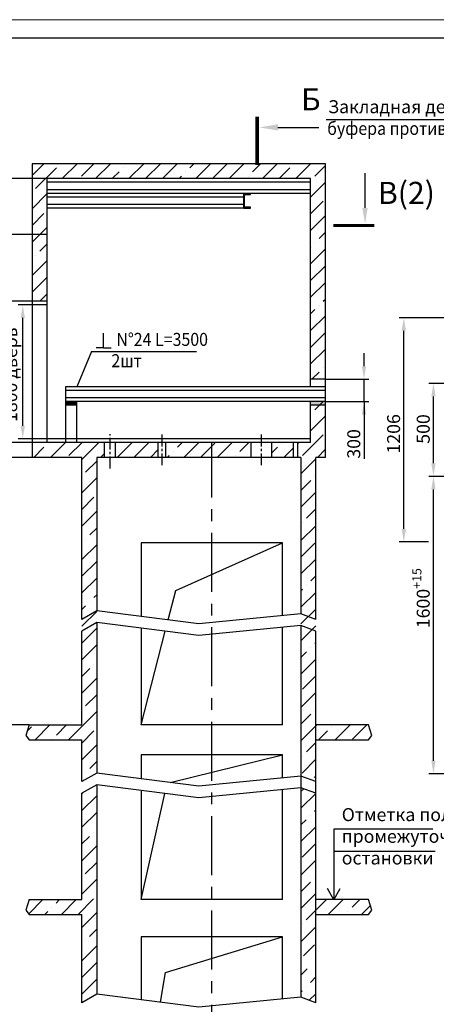
# Model space of a CAD drawing. Units: millimetres. Extents: x -766 to 1615, y 0 to 420.
# Drawn here: x -612 to -500, y 155 to 420 of the extents above; entities that cross this region are included whole.
import ezdxf
from ezdxf.enums import TextEntityAlignment as Align

# ---------------------------------------------------------------- set-up
doc = ezdxf.new("R2010")
doc.units = ezdxf.units.MM
doc.linetypes.add('CENTER', pattern=[50.8, 31.75, -6.35, 6.35, -6.35])
doc.layers.add('ЕСКД_Оформление', color=1, linetype='Continuous', lineweight=13)
doc.styles.add('GOST', font='GOST_A (SAPR LM)_1.ttf')
doc.styles.add('ГОСТ 2.304', font='txt')
doc.dimstyles.new('ЕСКД$0', dxfattribs={"dimscale": 0, "dimtxt": 3.5, "dimasz": 3.5, "dimexe": 1.25, "dimexo": 0, "dimgap": 1, "dimtad": 1, "dimdec": 3, "dimtxsty": 'ГОСТ 2.304', "dimcen": 0, "dimclrd": 3, "dimclre": 1, "dimclrt": 3, "dimadec": 3, "dimazin": 2, "dimtp": 2e-08, "dimtfac": 0.5, "dimtdec": 4, "dimtmove": 0, "dimatfit": 3, "dimfxl": 1, "dimtolj": 1, "dimarcsym": 1})
pattern_1 = [(45, (-4546.004, -1017.675), (-4.490128, 4.490128), []), (45, (-4541.5137, -1017.675), (-4.490128, 4.490128), [7.9375, -1.5875, 0, -1.5875])]
pattern_2 = [(45, (-764.092, 7.488), (-4.49013, 4.49013), []), (45, (-759.602, 7.488), (-4.49013, 4.49013), [7.9375, -1.5875, 0, -1.5875])]

# ---------------------------------------------------------------- blocks, each defined once
blk = doc.blocks.new('a2')
at = {"color": 1, "lineweight": 18}
blk.add_line((594, 420), (0, 420), dxfattribs=at)
blk.add_line((589, 415), (20, 415))
at = {"color": 3, "style": 'ГОСТ 2.304'}
for tag, height, rotation, width, p, p2 in [('НОМЕР(ВЕРХНИЙ)', 7, 180, 1.127685, (88, 411.5), (22, 411.5)), ('PODP_F', 2.5, 90.9722, 1.076581, (16, 54), (15.83, 64)), ('PODP_D', 2.5, 90, 1.056245, (19.5, 54), (19.5, 64)), ('FAM_OTD', 3.5, 90, 1.311762, (18.25, 31), (18.25, 52)), ('N_OTD', 3.5, 90, 2.090149, (18.25, 6), (18.25, 29))]:
    blk.add_attdef(tag, text='', height=height, rotation=rotation, dxfattribs=dict(at, width=width)).set_placement(p, p2, align=Align.FIT)
at = {"color": 3, "linetype": 'Continuous', "style": 'ГОСТ 2.304'}
for tag, height, p in [('НОМЕР(НИЖНИЙ)', 6, (528.99, 48.74)), ('СБОРОЧНЫЙ_ЧЕРТЕЖ', 3.5, (504.01, 22.54))]:
    blk.add_attdef(tag, text='', height=height, dxfattribs=at).set_placement(p, align=Align.CENTER)
at = {"color": 3, "linetype": 'Continuous'}
for tag, p, style in [('N_izm', (404.85, 40.94), 'ГОСТ 2.304'), ('T_izm', (412.2, 40.94), 'ГОСТ 2.304'), ('PODP_izm', (445.17, 41.05), 'ГОСТ 2.304'), ('R_P', (444.57, 30.69), 'ГОСТ 2.304'), ('P_P', (444.59, 25.78), 'ГОСТ 2.304'), ('T_P', (444.62, 20.8), 'ГОСТ 2.304'), ('SV_P', (444.62, 15.68), 'GOST'), ('N_P', (444.7, 10.71), 'ГОСТ 2.304'), ('UTV_P', (444.83, 5.85), 'ГОСТ 2.304'), ('ListOfShops', (428.81, 0.84), 'ГОСТ 2.304')]:
    blk.add_attdef(tag, p, '', height=3.5, dxfattribs=dict(at, style=style))
at = {"color": 3, "linetype": 'Continuous', "style": 'ГОСТ 2.304'}
for tag, width, p, p2 in [('N_izvech', 1.482197, (421.1, 40.88), (443.35, 40.88)), ('D_izm', 0.965475, (459.36, 41.18), (468.78, 41.18)), ('РАЗРАБОТАЛ', 0.946285, (421.25, 30.75), (443.5, 30.75)), ('R_D', 1.466544, (459.21, 30.82), (468.75, 30.82)), ('ПРОВЕРИЛ', 1.235596, (421.25, 25.69), (443.5, 25.69)), ('P_D', 1.457113, (459.25, 25.74), (468.72, 25.74)), ('Т контроль', 1.084467, (421.25, 20.87), (443.5, 20.87)), ('T_D', 1.470207, (459.25, 20.8), (468.81, 20.8)), ('SV_F', 2.544246, (421.25, 15.97), (443.53, 15.97)), ('SV_D', 1.055027, (459.31, 15.87), (468.81, 15.87)), ('НКОНТРОЛ', 1.218777, (421.25, 10.79), (443.5, 10.79)), ('N_D', 1.456502, (459.28, 11.15), (468.75, 11.15)), ('УТВЕРДИЛ', 1.218544, (421.25, 5.89), (443.5, 5.89)), ('UTV_D', 0.851914, (459.25, 5.92), (468.84, 5.92))]:
    blk.add_attdef(tag, text='', height=3.5, dxfattribs=dict(at, width=width)).set_placement(p, p2, align=Align.FIT)
at = {"linetype": 'Continuous', "lineweight": 30, "flags": 104}
blk.add_attdef('НАЗВАНИЕ1', text='', height=5, dxfattribs=at).set_placement((504.15, 43.18), align=Align.TOP_CENTER)
at = {"color": 3, "linetype": 'Continuous', "style": 'ГОСТ 2.304'}
for tag, height, p in [('ЛИТ', 3.5, (541.4, 32.5)), ('ОТДЕЛ', 5, (564, 8.75))]:
    blk.add_attdef(tag, text='', height=height, dxfattribs=at).set_placement(p, align=Align.MIDDLE_CENTER)
at = {"color": 3, "linetype": 'Continuous', "lineweight": 30, "flags": 104}
for tag, p in [('МАССА', (562.5, 32.5)), ('МАСШТАБ', (580, 32.5))]:
    blk.add_attdef(tag, text='', height=3.5, dxfattribs=at).set_placement(p, align=Align.MIDDLE_CENTER)
at = {"color": 3, "linetype": 'Continuous', "style": 'ГОСТ 2.304'}
for tag, p in [('ЛИСТ', (558.53, 22.5)), ('ЛИСТОВ', (588, 22.5))]:
    blk.add_attdef(tag, text='', height=3.5, dxfattribs=at).set_placement(p, align=Align.MIDDLE_RIGHT)
at = {"linetype": 'Continuous', "lineweight": 30, "flags": 104}
blk.add_attdef('МАТЕРИАЛ', text='', height=3.5, dxfattribs=at).set_placement((504, 12.5), align=Align.MIDDLE_CENTER)
at = {"color": 3, "style": 'ГОСТ 2.304'}
blk.add_attdef('ID_DOC', (7.75, 0.91), '', height=3.5, dxfattribs=at)
blk = doc.blocks.new('*D366')
at = {"layer": 'Defpoints', "color": 0, "linetype": 'Continuous', "lineweight": 60}
for p in [(-500.93, 297.14), (-490.09, 297.14), (-480.09, 217.14)]:
    blk.add_point(p, dxfattribs=at)
at = {"layer": 'ЕСКД_Оформление', "color": 1, "lineweight": -2, "ltscale": 10}
for p, q in [((-490.09, 297.14), (-502.18, 297.14)), ((-480.09, 217.14), (-502.18, 217.14))]:
    blk.add_line(p, q, dxfattribs=at)
at = {"layer": 'ЕСКД_Оформление', "color": 3, "lineweight": -2, "ltscale": 10}
blk.add_line((-500.93, 220.64), (-500.93, 293.64), dxfattribs=at)
at = {"layer": 'ЕСКД_Оформление', "color": 3, "linetype": 'Continuous', "lineweight": 60}
for points in [[(-500.34, 293.64), (-501.51, 293.64), (-500.93, 297.14)], [(-501.51, 220.64), (-500.34, 220.64), (-500.93, 217.14)]]:
    blk.add_solid(points, dxfattribs=at)
at = {"layer": 'ЕСКД_Оформление', "color": 3, "linetype": 'Continuous', "insert": (-503.68, 264.36), "char_height": 3.5, "attachment_point": 5, "rotation": 90, "style": 'ГОСТ 2.304'}
blk.add_mtext('\\A1;\\A1;1600{\\H0.7x;\\S+15^ ;}', dxfattribs=at)
blk = doc.blocks.new('*D367')
at = {"layer": 'Defpoints', "color": 0, "linetype": 'Continuous', "lineweight": 60}
for p in [(-508.9, 339.79), (-474.09, 339.79), (-502.25, 279.49)]:
    blk.add_point(p, dxfattribs=at)
at = {"layer": 'ЕСКД_Оформление', "color": 1, "linetype": 'Continuous', "lineweight": -2}
for p, q in [((-474.09, 339.79), (-510.15, 339.79)), ((-502.25, 279.49), (-510.15, 279.49))]:
    blk.add_line(p, q, dxfattribs=at)
at = {"layer": 'ЕСКД_Оформление', "color": 3, "linetype": 'Continuous', "lineweight": -2}
blk.add_line((-508.9, 282.99), (-508.9, 336.29), dxfattribs=at)
at = {"layer": 'ЕСКД_Оформление', "color": 3, "linetype": 'Continuous', "lineweight": 60}
for points in [[(-508.32, 336.29), (-509.49, 336.29), (-508.9, 339.79)], [(-509.49, 282.99), (-508.32, 282.99), (-508.9, 279.49)]]:
    blk.add_solid(points, dxfattribs=at)
at = {"layer": 'ЕСКД_Оформление', "color": 3, "linetype": 'Continuous', "insert": (-511.66, 308.57), "char_height": 3.5, "attachment_point": 5, "rotation": 90, "style": 'ГОСТ 2.304'}
blk.add_mtext('\\A1;1206', dxfattribs=at)
blk = doc.blocks.new('*D368')
at = {"layer": 'Defpoints', "color": 0, "linetype": 'Continuous', "lineweight": 60}
for p in [(-500.93, 322.14), (-477.09, 322.14), (-477.09, 297.14)]:
    blk.add_point(p, dxfattribs=at)
at = {"layer": 'ЕСКД_Оформление', "color": 1, "lineweight": -2, "ltscale": 10}
for p, q in [((-477.09, 322.14), (-502.18, 322.14)), ((-477.09, 297.14), (-502.18, 297.14))]:
    blk.add_line(p, q, dxfattribs=at)
at = {"layer": 'ЕСКД_Оформление', "color": 3, "lineweight": -2, "ltscale": 10}
blk.add_line((-500.93, 300.64), (-500.93, 318.64), dxfattribs=at)
at = {"layer": 'ЕСКД_Оформление', "color": 3, "linetype": 'Continuous', "lineweight": 60}
for points in [[(-500.34, 318.64), (-501.51, 318.64), (-500.93, 322.14)], [(-501.51, 300.64), (-500.34, 300.64), (-500.93, 297.14)]]:
    blk.add_solid(points, dxfattribs=at)
at = {"layer": 'ЕСКД_Оформление', "color": 3, "linetype": 'Continuous', "insert": (-503.68, 309.88), "char_height": 3.5, "attachment_point": 5, "rotation": 90, "style": 'ГОСТ 2.304'}
blk.add_mtext('\\A1;500', dxfattribs=at)
blk = doc.blocks.new('*D376')
at = {"layer": 'Defpoints', "color": 0, "linetype": 'Continuous', "lineweight": 60}
for p in [(-530.02, 323.25), (-519.62, 323.25), (-530.02, 317.25)]:
    blk.add_point(p, dxfattribs=at)
at = {"layer": 'ЕСКД_Оформление', "color": 3, "lineweight": -2, "ltscale": 10}
for p, q in [((-519.62, 326.75), (-519.62, 330.25)), ((-519.62, 317.25), (-519.62, 323.25)), ((-519.62, 317.25), (-519.62, 301.87)), ((-519.62, 313.75), (-519.62, 310.25))]:
    blk.add_line(p, q, dxfattribs=at)
at = {"layer": 'ЕСКД_Оформление', "color": 1, "lineweight": -2, "ltscale": 10}
for p, q in [((-530.02, 323.25), (-518.37, 323.25)), ((-530.02, 317.25), (-518.37, 317.25))]:
    blk.add_line(p, q, dxfattribs=at)
at = {"layer": 'ЕСКД_Оформление', "color": 3, "linetype": 'Continuous', "lineweight": 60}
for points in [[(-520.21, 326.75), (-519.04, 326.75), (-519.62, 323.25)], [(-519.04, 313.75), (-520.21, 313.75), (-519.62, 317.25)]]:
    blk.add_solid(points, dxfattribs=at)
at = {"layer": 'ЕСКД_Оформление', "color": 3, "linetype": 'Continuous', "insert": (-522.38, 305.87), "char_height": 3.5, "attachment_point": 5, "rotation": 90, "style": 'ГОСТ 2.304'}
blk.add_mtext('\\A1;\\A1;300', dxfattribs=at)
blk = doc.blocks.new('*D377')
at = {"layer": 'Defpoints', "color": 0, "linetype": 'Continuous', "lineweight": 60}
for p in [(-616.79, 230.25), (-609.79, 230.25), (-616.79, 69.25)]:
    blk.add_point(p, dxfattribs=at)
at = {"layer": 'ЕСКД_Оформление', "color": 1, "lineweight": -2, "ltscale": 10}
for p, q in [((-609.79, 230.25), (-618.04, 230.25)), ((-616.79, 69.25), (-618.04, 69.25))]:
    blk.add_line(p, q, dxfattribs=at)
at = {"layer": 'ЕСКД_Оформление', "color": 3, "lineweight": -2, "ltscale": 10}
blk.add_line((-616.79, 72.75), (-616.79, 226.75), dxfattribs=at)
at = {"layer": 'ЕСКД_Оформление', "color": 3, "linetype": 'Continuous', "lineweight": 60}
for points in [[(-616.21, 226.75), (-617.37, 226.75), (-616.79, 230.25)], [(-617.37, 72.75), (-616.21, 72.75), (-616.79, 69.25)]]:
    blk.add_solid(points, dxfattribs=at)
at = {"layer": 'ЕСКД_Оформление', "color": 3, "linetype": 'Continuous', "insert": (-619.54, 161.11), "char_height": 3.5, "attachment_point": 5, "rotation": 90, "style": 'ГОСТ 2.304'}
blk.add_mtext('\\A1;\\A1;75000 max высота подъема', dxfattribs=at)
blk = doc.blocks.new('*D384')
at = {"layer": 'Defpoints', "color": 0, "linetype": 'Continuous', "lineweight": 60}
for p in [(-618.77, 344.25), (-609.02, 344.25), (-609.02, 306.25)]:
    blk.add_point(p, dxfattribs=at)
at = {"layer": 'ЕСКД_Оформление', "color": 1, "lineweight": -2, "ltscale": 10}
for p, q in [((-609.02, 344.25), (-620.02, 344.25)), ((-609.02, 306.25), (-620.02, 306.25))]:
    blk.add_line(p, q, dxfattribs=at)
at = {"layer": 'ЕСКД_Оформление', "color": 3, "lineweight": -2, "ltscale": 10}
blk.add_line((-618.77, 309.75), (-618.77, 340.75), dxfattribs=at)
at = {"layer": 'ЕСКД_Оформление', "color": 3, "linetype": 'Continuous', "lineweight": 60}
for points in [[(-618.19, 340.75), (-619.35, 340.75), (-618.77, 344.25)], [(-619.35, 309.75), (-618.19, 309.75), (-618.77, 306.25)]]:
    blk.add_solid(points, dxfattribs=at)
at = {"layer": 'ЕСКД_Оформление', "color": 3, "linetype": 'Continuous', "insert": (-622.02, 327.62), "char_height": 3.5, "attachment_point": 5, "rotation": 90, "style": 'ГОСТ 2.304'}
blk.add_mtext('\\A1;\\A1;1900 проем', dxfattribs=at)
blk = doc.blocks.new('*D385')
at = {"layer": 'Defpoints', "color": 0, "linetype": 'Continuous', "lineweight": 60}
for p in [(-611.52, 343.25), (-609.02, 343.25), (-605.02, 307.25)]:
    blk.add_point(p, dxfattribs=at)
at = {"layer": 'ЕСКД_Оформление', "color": 1, "lineweight": -2, "ltscale": 10}
for p, q in [((-609.02, 343.25), (-612.77, 343.25)), ((-605.02, 307.25), (-612.77, 307.25))]:
    blk.add_line(p, q, dxfattribs=at)
at = {"layer": 'ЕСКД_Оформление', "color": 3, "lineweight": -2, "ltscale": 10}
blk.add_line((-611.52, 310.75), (-611.52, 339.75), dxfattribs=at)
at = {"layer": 'ЕСКД_Оформление', "color": 3, "linetype": 'Continuous', "lineweight": 60}
for points in [[(-610.94, 339.75), (-612.11, 339.75), (-611.52, 343.25)], [(-612.11, 310.75), (-610.94, 310.75), (-611.52, 307.25)]]:
    blk.add_solid(points, dxfattribs=at)
at = {"layer": 'ЕСКД_Оформление', "color": 3, "linetype": 'Continuous', "insert": (-614.78, 324.48), "char_height": 3.5, "attachment_point": 5, "rotation": 90, "style": 'ГОСТ 2.304'}
blk.add_mtext('\\A1;\\A1;1800 дверь', dxfattribs=at)
blk = doc.blocks.new('*D386')
at = {"layer": 'Defpoints', "color": 0, "linetype": 'Continuous', "lineweight": 60}
for p in [(-605.02, 362.25), (-626.74, 306.25), (-620.77, 306.25)]:
    blk.add_point(p, dxfattribs=at)
at = {"layer": 'ЕСКД_Оформление', "color": 1, "lineweight": -2, "ltscale": 10}
for p, q in [((-605.02, 362.25), (-627.99, 362.25)), ((-620.77, 306.25), (-627.99, 306.25))]:
    blk.add_line(p, q, dxfattribs=at)
at = {"layer": 'ЕСКД_Оформление', "color": 3, "lineweight": -2, "ltscale": 10}
blk.add_line((-626.74, 358.75), (-626.74, 309.75), dxfattribs=at)
at = {"layer": 'ЕСКД_Оформление', "color": 3, "linetype": 'Continuous', "lineweight": 60}
for points in [[(-626.16, 358.75), (-627.33, 358.75), (-626.74, 362.25)], [(-627.33, 309.75), (-626.16, 309.75), (-626.74, 306.25)]]:
    blk.add_solid(points, dxfattribs=at)
at = {"layer": 'ЕСКД_Оформление', "color": 3, "linetype": 'Continuous', "insert": (-629.5, 335.85), "char_height": 3.5, "attachment_point": 5, "rotation": 90, "style": 'ГОСТ 2.304'}
blk.add_mtext('\\A1;\\A1;2800 min', dxfattribs=at)
blk = doc.blocks.new('*D387')
at = {"layer": 'Defpoints', "color": 0, "linetype": 'Continuous', "lineweight": 60}
for p in [(-616.52, 302.25), (-609.02, 302.25), (-609.79, 230.25)]:
    blk.add_point(p, dxfattribs=at)
at = {"layer": 'ЕСКД_Оформление', "color": 1, "lineweight": -2, "ltscale": 10}
for p, q in [((-609.02, 302.25), (-617.77, 302.25)), ((-609.79, 230.25), (-617.77, 230.25))]:
    blk.add_line(p, q, dxfattribs=at)
at = {"layer": 'ЕСКД_Оформление', "color": 3, "lineweight": -2, "ltscale": 10}
blk.add_line((-616.52, 233.75), (-616.52, 298.75), dxfattribs=at)
at = {"layer": 'ЕСКД_Оформление', "color": 3, "linetype": 'Continuous', "lineweight": 60}
for points in [[(-615.93, 298.75), (-617.1, 298.75), (-616.52, 302.25)], [(-617.1, 233.75), (-615.93, 233.75), (-616.52, 230.25)]]:
    blk.add_solid(points, dxfattribs=at)
at = {"layer": 'ЕСКД_Оформление', "color": 3, "linetype": 'Continuous', "insert": (-619.27, 266.25), "char_height": 3.5, "attachment_point": 5, "rotation": 90, "style": 'ГОСТ 2.304'}
blk.add_mtext('\\A1;5100 min', dxfattribs=at)
blk = doc.blocks.new('*D390')
at = {"layer": 'Defpoints', "color": 0, "linetype": 'Continuous', "lineweight": 60}
for p in [(-633.66, 377.25), (-594.39, 377.25), (-594.39, 306.25)]:
    blk.add_point(p, dxfattribs=at)
at = {"layer": 'ЕСКД_Оформление', "color": 1, "linetype": 'Continuous', "lineweight": -2}
for p, q in [((-594.39, 377.25), (-634.91, 377.25)), ((-594.39, 306.25), (-634.91, 306.25))]:
    blk.add_line(p, q, dxfattribs=at)
at = {"layer": 'ЕСКД_Оформление', "color": 3, "linetype": 'Continuous', "lineweight": -2}
blk.add_line((-633.66, 309.75), (-633.66, 373.75), dxfattribs=at)
at = {"layer": 'ЕСКД_Оформление', "color": 3, "linetype": 'Continuous', "lineweight": 60}
for points in [[(-633.07, 373.75), (-634.24, 373.75), (-633.66, 377.25)], [(-634.24, 309.75), (-633.07, 309.75), (-633.66, 306.25)]]:
    blk.add_solid(points, dxfattribs=at)
at = {"layer": 'ЕСКД_Оформление', "color": 3, "linetype": 'Continuous', "insert": (-636.41, 341.75), "char_height": 3.5, "attachment_point": 5, "rotation": 90, "style": 'ГОСТ 2.304'}
blk.add_mtext('\\A1;1420', dxfattribs=at)

msp = doc.modelspace()

# ---------------------------------------------------------------- hatches: boundary and pattern name
h = msp.add_hatch()
h.set_pattern_fill('ANSI35', color=1, style=0)
h.set_pattern_definition(pattern_2)
h.paths.add_polyline_path([(-609.0160865, 344.2472115), (-605.0160865, 344.2472115), (-605.0160865, 377.2472115), (-534.0160865, 377.2472115), (-534.0160865, 323.2472115), (-530.0160865, 323.2472115), (-530.0160865, 381.2472115), (-609.0160865, 381.2472115)])
h = msp.add_hatch()
h.set_pattern_fill('ANSI35', color=1, style=0)
h.set_pattern_definition(pattern_2)
h.paths.add_polyline_path([(-591.6160865, 230.2472115), (-609.7910865, 230.2472115), (-610.7181375, 227.3940419), (-609.7910865, 226.2472115), (-595.6160865, 226.2472115), (-595.6160865, 215.906592), (-591.6160865, 218.186592)])
h.paths.add_polyline_path([(-591.6160865, 302.2472115), (-589.5160865, 302.2472115), (-589.5160865, 306.2472115), (-609.0160865, 306.2472115), (-609.0160865, 302.2472115), (-595.6160865, 302.2472115), (-595.6160865, 230.2472115), (-591.6160865, 230.2472115)])
h.paths.add_polyline_path([(-532.6160865, 302.2472115), (-530.0160865, 302.2472115), (-530.0160865, 317.2472115), (-534.0160865, 317.2472115), (-534.0160865, 306.2472115), (-537.4160865, 306.2472115), (-537.4160865, 302.2472115), (-536.6160865, 302.2472115), (-536.6160865, 226.2472115), (-536.6160865, 217.406592), (-532.6160865, 215.906592), (-532.6160865, 226.2472115), (-518.4410865, 226.2472115), (-517.5140356, 227.3940419), (-518.4410865, 230.2472115), (-532.6160865, 230.2472115)])
h = msp.add_hatch()
h.set_pattern_fill('ANSI35', color=1, style=0)
h.set_pattern_definition(pattern_2)
h.paths.add_polyline_path([(-575.0160865, 302.2472115), (-575.0160865, 306.2472115), (-586.5160865, 306.2472115), (-586.5160865, 302.2472115)])
h = msp.add_hatch()
h.set_pattern_fill('ANSI35', color=1, style=0)
h.set_pattern_definition(pattern_2)
h.paths.add_polyline_path([(-550.0160865, 302.2472115), (-550.0160865, 306.2472115), (-573.0160865, 306.2472115), (-573.0160865, 302.2472115)])
h.paths.add_polyline_path([(-544.4160865, 306.2472115), (-544.4160865, 302.2472115), (-538.6160865, 302.2472115), (-538.6160865, 306.2472115)])
at = {"linetype": 'Continuous'}
h = msp.add_hatch(dxfattribs=at)
h.set_pattern_fill('ANSI35', color=1)
h.set_pattern_definition(pattern_1)
edge = h.paths.add_edge_path()
edge.add_line((-610.7181375, 123.3940419), (-609.7910865, 122.2472115))
edge.add_line((-609.7910865, 126.2472115), (-610.7181375, 123.3940419))
edge.add_line((-609.7910865, 126.2472115), (-595.6160865, 126.2472115))
edge.add_line((-595.6160865, 126.2472115), (-595.6160865, 152.3849526))
edge.add_line((-591.6160865, 154.6649526), (-595.6160865, 152.3849526))
edge.add_line((-591.6160865, 154.6649526), (-591.6160865, 117.1068611))
edge.add_line((-591.6160865, 117.1068611), (-595.6160865, 114.8268611))
edge.add_line((-595.6160865, 122.2472115), (-595.6160865, 114.8268611))
edge.add_line((-609.7910865, 122.2472115), (-595.6160865, 122.2472115))
edge = h.paths.add_edge_path()
edge.add_line((-591.6160865, 214.147825), (-591.6160865, 157.7992612))
edge.add_line((-591.6160865, 157.7992612), (-595.6160865, 155.5192612))
edge.add_line((-595.6160865, 155.5192612), (-595.6160865, 179.2472115))
edge.add_line((-609.7910865, 179.2472115), (-595.6160865, 179.2472115))
edge.add_line((-610.7181375, 180.3940419), (-609.7910865, 179.2472115))
edge.add_line((-609.7910865, 183.2472115), (-610.7181375, 180.3940419))
edge.add_line((-609.7910865, 183.2472115), (-595.6160865, 183.2472115))
edge.add_line((-595.6160865, 183.2472115), (-595.6160865, 211.867825))
edge.add_line((-591.6160865, 214.147825), (-595.6160865, 211.867825))
edge = h.paths.add_edge_path()
edge.add_line((-591.6160865, 69.2472115), (-595.6160865, 69.2472115))
edge.add_line((-595.6160865, 111.6925526), (-595.6160865, 69.2472115))
edge.add_line((-591.6160865, 113.9725526), (-595.6160865, 111.6925526))
edge.add_line((-591.6160865, 113.9725526), (-591.6160865, 69.2472115))
h = msp.add_hatch(dxfattribs=at)
h.set_pattern_fill('ANSI35', color=1)
h.set_pattern_definition(pattern_1)
edge = h.paths.add_edge_path()
edge.add_line((-536.6160865, 213.367825), (-536.6160865, 168.3718128))
edge.add_line((-532.6160865, 211.867825), (-536.6160865, 213.367825))
edge.add_line((-532.6160865, 183.2472115), (-532.6160865, 211.867825))
edge.add_line((-527.7726314, 183.2472115), (-532.6160865, 183.2472115))
edge.add_line((-527.7594425, 183.2236525), (-527.7726314, 183.2472115))
edge.add_line((-527.7594425, 183.2236525), (-527.7462537, 183.2472115))
edge.add_line((-518.4410865, 183.2472115), (-527.7462537, 183.2472115))
edge.add_line((-517.5140356, 180.3940419), (-518.4410865, 183.2472115))
edge.add_line((-518.4410865, 179.2472115), (-517.5140356, 180.3940419))
edge.add_line((-532.6160865, 179.2472115), (-518.4410865, 179.2472115))
edge.add_line((-532.6160865, 166.8718128), (-532.6160865, 179.2472115))
edge.add_line((-532.6160865, 166.8718128), (-536.6160865, 168.3718128))
edge = h.paths.add_edge_path()
edge.add_line((-532.6160865, 152.3849526), (-536.6160865, 153.8849526))
edge.add_line((-532.6160865, 126.2472115), (-532.6160865, 152.3849526))
edge.add_line((-518.4410865, 126.2472115), (-532.6160865, 126.2472115))
edge.add_line((-517.5140356, 123.3940419), (-518.4410865, 126.2472115))
edge.add_line((-518.4410865, 122.2472115), (-517.5140356, 123.3940419))
edge.add_line((-532.6160865, 122.2472115), (-518.4410865, 122.2472115))
edge.add_line((-532.6160865, 114.8268611), (-532.6160865, 122.2472115))
edge.add_line((-532.6160865, 114.8268611), (-536.6160865, 116.3268611))
edge.add_line((-536.6160865, 153.8849526), (-536.6160865, 116.3268611))
edge = h.paths.add_edge_path()
edge.add_line((-536.6160865, 165.2375043), (-536.6160865, 157.0192612))
edge.add_line((-532.6160865, 163.7375043), (-536.6160865, 165.2375043))
edge.add_line((-532.6160865, 155.5192612), (-532.6160865, 163.7375043))
edge.add_line((-532.6160865, 155.5192612), (-536.6160865, 157.0192612))
edge = h.paths.add_edge_path()
edge.add_line((-532.6160865, 109.6316107), (-536.6160865, 111.1316107))
edge.add_line((-536.6160865, 113.1925526), (-536.6160865, 111.1316107))
edge.add_line((-532.6160865, 111.6925526), (-536.6160865, 113.1925526))
edge.add_line((-532.6160865, 109.6316107), (-532.6160865, 111.6925526))
edge = h.paths.add_edge_path()
edge.add_line((-532.6160865, 69.2472115), (-536.6160865, 69.2472115))
edge.add_line((-536.6160865, 107.9973022), (-536.6160865, 69.2472115))
edge.add_line((-532.6160865, 106.4973022), (-536.6160865, 107.9973022))
edge.add_line((-532.6160865, 69.2472115), (-532.6160865, 106.4973022))

# ---------------------------------------------------------------- linework, layer by layer
at = {"color": 3}
for p, q in [((-529.7777466, 393.1849066), (-495.05668, 393.1849066)), ((-542.7979195, 391.0226675), (-531.7979195, 391.0226675)), ((-519.3518093, 369.3605882), (-519.3518093, 378.7105882)), ((-589.7489159, 331.6936098), (-591.7489159, 331.6936098)), ((-589.7489159, 331.6936098), (-587.7489159, 331.6936098)), ((-593.0392136, 330.7103297), (-596.9579149, 321.2487894)), ((-593.0392136, 330.7103297), (-564.7211568, 330.7103297)), ((-501.1344714, 202.2236525), (-527.7594425, 202.2236525)), ((-527.7594425, 202.2236525), (-527.7594425, 183.2236525)), ((-500.4508279, 196.2236525), (-527.7594425, 196.2236525)), ((-527.7594425, 183.2236525), (-529.4389085, 186.2236525)), ((-527.7594425, 183.2236525), (-526.0799765, 186.2236525))]:
    msp.add_line(p, q, dxfattribs=at)
at = {"color": 7, "linetype": 'Continuous', "ltscale": 10}
for p, q in [((-609.0160865, 381.2472115), (-609.0160865, 302.2472115)), ((-530.0160865, 381.2472115), (-609.0160865, 381.2472115)), ((-530.0160865, 302.2472115), (-530.0160865, 381.2472115)), ((-605.0160865, 377.2472115), (-605.0160865, 306.2472115)), ((-534.0160865, 377.2472115), (-605.0160865, 377.2472115)), ((-534.0160865, 321.2472115), (-534.0160865, 377.2472115)), ((-605.0160865, 344.2472115), (-609.0160865, 344.2472115)), ((-530.0160865, 323.2472115), (-534.0160865, 323.2472115)), ((-597.0160865, 317.2472115), (-597.0160865, 306.2472115)), ((-534.0160865, 306.2472115), (-534.0160865, 317.2472115)), ((-534.0160865, 306.2472115), (-609.0160865, 306.2472115)), ((-589.5160865, 302.2472115), (-589.5160865, 306.2472115)), ((-586.5160865, 302.2472115), (-586.5160865, 306.2472115)), ((-575.0160865, 302.2472115), (-575.0160865, 306.2472115)), ((-573.0160865, 302.2472115), (-573.0160865, 306.2472115)), ((-550.0160865, 302.2472115), (-550.0160865, 306.2472115)), ((-544.4160865, 302.2472115), (-544.4160865, 306.2472115)), ((-538.6160865, 302.2472115), (-538.6160865, 306.2472115)), ((-537.4160865, 302.2472115), (-537.4160865, 306.2472115)), ((-595.6160865, 302.2472115), (-609.0160865, 302.2472115)), ((-595.6160865, 258.6471137), (-595.6160865, 302.2472115)), ((-591.6160865, 302.2472115), (-591.6160865, 260.9271137)), ((-536.6160865, 302.2472115), (-591.6160865, 302.2472115)), ((-536.6160865, 302.2472115), (-536.6160865, 260.1471137)), ((-530.0160865, 302.2472115), (-532.6160865, 302.2472115)), ((-532.6160865, 258.6471137), (-532.6160865, 302.2472115)), ((-591.6160865, 269.1453569), (-591.6160865, 260.9271137)), ((-536.6160865, 268.3653569), (-536.6160865, 260.1471137)), ((-595.6160865, 258.6471137), (-595.6160865, 266.8653569)), ((-532.6160865, 258.6471137), (-532.6160865, 266.8653569)), ((-591.6160865, 257.7928052), (-591.6160865, 217.2821335)), ((-536.6160865, 257.0128052), (-536.6160865, 157.0192612)), ((-595.6160865, 230.2472115), (-595.6160865, 255.5128052)), ((-532.6160865, 155.5192612), (-532.6160865, 255.5128052)), ((-609.7910865, 230.2472115), (-595.6160865, 230.2472115)), ((-518.4410865, 230.2472115), (-532.6160865, 230.2472115)), ((-609.7910865, 226.2472115), (-595.6160865, 226.2472115)), ((-595.6160865, 215.0021335), (-595.6160865, 226.2472115)), ((-532.6160865, 226.2472115), (-518.4410865, 226.2472115)), ((-532.6160865, 215.0021335), (-532.6160865, 226.2472115)), ((-591.6160865, 214.147825), (-591.6160865, 166.0175043)), ((-536.6160865, 213.367825), (-536.6160865, 168.3718128)), ((-595.6160865, 183.2472115), (-595.6160865, 211.867825)), ((-532.6160865, 183.2472115), (-532.6160865, 211.867825)), ((-609.7910865, 183.2472115), (-595.6160865, 183.2472115)), ((-518.4410865, 183.2472115), (-532.6160865, 183.2472115)), ((-609.7910865, 179.2472115), (-595.6160865, 179.2472115)), ((-595.6160865, 163.7375043), (-595.6160865, 179.2472115)), ((-532.6160865, 179.2472115), (-518.4410865, 179.2472115)), ((-532.6160865, 166.8718128), (-532.6160865, 179.2472115)), ((-591.6160865, 166.0175043), (-591.6160865, 157.7992612)), ((-536.6160865, 165.2375043), (-536.6160865, 157.0192612)), ((-595.6160865, 155.5192612), (-595.6160865, 163.7375043)), ((-532.6160865, 155.5192612), (-532.6160865, 163.7375043))]:
    msp.add_line(p, q, dxfattribs=at)
at = {"color": 5, "linetype": 'Continuous', "ltscale": 10}
for p, q in [((-534.0160865, 376.2472115), (-605.0160865, 376.2472115)), ((-534.0160865, 374.2472115), (-605.0160865, 374.2472115)), ((-534.0160865, 373.2472115), (-605.0160865, 373.2472115)), ((-552.0160865, 372.2472115), (-605.0160865, 372.2472115)), ((-552.0160865, 369.2472115), (-552.0160865, 373.2472115)), ((-552.0160865, 370.2472115), (-605.0160865, 370.2472115)), ((-552.0160865, 369.2472115), (-605.0160865, 369.2472115))]:
    msp.add_line(p, q, dxfattribs=at)
at = {"color": 1, "linetype": 'Continuous', "ltscale": 10}
for p, q in [((-605.0160865, 343.2472115), (-609.0160865, 343.2472115)), ((-597.0160865, 316.2472115), (-600.0160865, 316.2472115)), ((-530.0160865, 316.2472115), (-534.0160865, 316.2472115)), ((-534.0160865, 307.2472115), (-605.0160865, 307.2472115)), ((-591.6160865, 260.9271137), (-595.6160865, 258.6471137)), ((-564.1160865, 257.4459174), (-591.6160865, 260.9271137)), ((-536.6160865, 260.1471137), (-564.1160865, 257.4459174)), ((-532.6160865, 258.6471137), (-536.6160865, 260.1471137)), ((-591.6160865, 257.7928052), (-595.6160865, 255.5128052)), ((-564.1160865, 254.3116088), (-591.6160865, 257.7928052)), ((-536.6160865, 257.0128052), (-564.1160865, 254.3116088)), ((-532.6160865, 255.5128052), (-536.6160865, 257.0128052)), ((-609.7910865, 230.2472115), (-610.7181375, 227.3940419)), ((-517.5140356, 227.3940419), (-518.4410865, 230.2472115)), ((-610.7181375, 227.3940419), (-609.7910865, 226.2472115)), ((-518.4410865, 226.2472115), (-517.5140356, 227.3940419)), ((-591.6160865, 217.2821335), (-595.6160865, 215.0021335)), ((-564.1160865, 213.8009372), (-591.6160865, 217.2821335)), ((-536.6160865, 216.5021335), (-564.1160865, 213.8009372)), ((-532.6160865, 215.0021335), (-536.6160865, 216.5021335)), ((-591.6160865, 214.147825), (-595.6160865, 211.867825)), ((-564.1160865, 210.6666286), (-591.6160865, 214.147825)), ((-536.6160865, 213.367825), (-564.1160865, 210.6666286)), ((-532.6160865, 211.867825), (-536.6160865, 213.367825)), ((-609.7910865, 183.2472115), (-610.7181375, 180.3940419)), ((-517.5140356, 180.3940419), (-518.4410865, 183.2472115)), ((-610.7181375, 180.3940419), (-609.7910865, 179.2472115)), ((-518.4410865, 179.2472115), (-517.5140356, 180.3940419)), ((-591.6160865, 157.7992612), (-595.6160865, 155.5192612)), ((-564.1160865, 154.3180648), (-591.6160865, 157.7992612)), ((-536.6160865, 157.0192612), (-564.1160865, 154.3180648)), ((-532.6160865, 155.5192612), (-536.6160865, 157.0192612))]:
    msp.add_line(p, q, dxfattribs=at)
at = {"color": 3, "linetype": 'Continuous'}
msp.add_line((-589.7489159, 331.6936098), (-589.7489159, 335.6936098), dxfattribs=at)
at = {"color": 7, "ltscale": 10}
for p, q in [((-530.0160865, 321.2472115), (-600.0160865, 321.2472115)), ((-530.0160865, 320.2472115), (-600.0160865, 320.2472115)), ((-530.0160865, 318.2472115), (-600.0160865, 318.2472115)), ((-530.0160865, 317.2472115), (-600.0160865, 317.2472115))]:
    msp.add_line(p, q, dxfattribs=at)
at = {"color": 7, "linetype": 'Continuous'}
msp.add_line((-600.0160865, 321.2472115), (-600.0160865, 306.2472115), dxfattribs=at)
at = {"color": 4, "linetype": 'CENTER', "ltscale": 0.1}
for p, q in [((-588.0160865, 299.2766244), (-588.0160865, 308.4962316)), ((-573.9757172, 300.1073806), (-573.9757172, 308.37267)), ((-547.1996048, 300.1073806), (-547.1996048, 308.37267))]:
    msp.add_line(p, q, dxfattribs=at)
at = {"color": 4, "linetype": 'CENTER', "ltscale": 0.5}
msp.add_line((-560.6160865, 37.4525767), (-560.6160865, 306.37267), dxfattribs=at)
at = {"linetype": 'Continuous', "ltscale": 10}
for p, q in [((-541.6160865, 279.2472115), (-579.6160865, 279.2472115)), ((-579.6160865, 279.2472115), (-579.6160865, 259.4080462)), ((-570.3204487, 266.4495642), (-541.6160865, 279.2472115)), ((-541.6160865, 267.8742303), (-541.6160865, 279.2472115)), ((-579.6160865, 267.6262894), (-579.6160865, 259.4080462)), ((-541.6160865, 259.6559871), (-541.6160865, 267.8742303)), ((-572.3642073, 258.4900384), (-570.3204487, 266.4495642)), ((-579.6160865, 256.2737377), (-579.6160865, 230.2472115)), ((-579.6160865, 230.2472115), (-573.1436646, 255.4544005)), ((-541.6160865, 230.2472115), (-541.6160865, 256.5216786)), ((-541.6160865, 230.2472115), (-579.6160865, 230.2472115)), ((-579.6160865, 222.2472115), (-579.6160865, 215.763066)), ((-541.6160865, 222.2472115), (-579.6160865, 222.2472115)), ((-571.8498481, 214.779946), (-541.6160865, 222.2472115)), ((-541.6160865, 216.0110069), (-541.6160865, 222.2472115)), ((-579.6160865, 212.6287575), (-579.6160865, 183.2472115)), ((-541.6160865, 183.2472115), (-541.6160865, 212.8766984)), ((-579.6160865, 183.2472115), (-573.23841, 211.8214141)), ((-541.6160865, 183.2472115), (-579.6160865, 183.2472115)), ((-579.6160865, 173.2472115), (-579.6160865, 164.4984368)), ((-541.6160865, 173.2472115), (-579.6160865, 173.2472115)), ((-573.0668159, 163.6693714), (-541.6160865, 173.2472115)), ((-541.6160865, 164.7463777), (-541.6160865, 173.2472115)), ((-579.6160865, 164.4984368), (-579.6160865, 156.2801936)), ((-541.6160865, 156.5281345), (-541.6160865, 164.7463777)), ((-574.4739211, 155.6292523), (-573.0668159, 163.6693714))]:
    msp.add_line(p, q, dxfattribs=at)
at = {"color": 1}
for points, const_width in [([(-548.3619185, 393.9457555), (-548.3619185, 380.9457555)], 1), ([(-516.8671845, 364.6311891), (-527.9171845, 364.6311891)], 0.85)]:
    msp.add_lwpolyline(points, dxfattribs=dict(at, const_width=const_width))
at = {"color": 5, "linetype": 'Continuous', "ltscale": 10}
msp.add_lwpolyline([(-552.0160865, 373.2472115), (-552.0160865, 369.2472115), (-550.1760865, 369.2472115), (-550.1760865, 369.4312115, 0.4142135624), (-550.2960865, 369.5512115), (-551.5560865, 369.5512115, -0.4142135624), (-551.8360865, 369.8312115), (-551.8360865, 372.6632115, -0.4142135624), (-551.5560865, 372.9432115), (-550.2960865, 372.9432115, 0.4142135624), (-550.1760865, 373.0632115), (-550.1760865, 373.2472115), (-552.0160865, 373.2472115)], format="xyb", dxfattribs=at)
at = {"color": 3}
for points in [[(-542.7979195, 391.8560005), (-542.7979195, 390.1893335), (-547.7979195, 391.0226675)], [(-518.6434763, 369.3605882), (-520.0601432, 369.3605882), (-519.3518093, 365.1105882)]]:
    msp.add_solid(points, dxfattribs=at)
at = {"color": 1, "ltscale": 10}
for points in [[(-600.0160865, 316.2472115), (-600.0160865, 317.2472115), (-597.0160865, 316.2472115), (-597.0160865, 317.2472115)], [(-534.0160865, 316.2472115), (-534.0160865, 317.2472115), (-530.0160865, 316.2472115), (-530.0160865, 317.2472115)]]:
    msp.add_solid(points, dxfattribs=at)

# ---------------------------------------------------------------- block references
msp.add_blockref('a2', (-766.2249707, 0))

# ---------------------------------------------------------------- texts
at = {"color": 3, "width": 0.9}
for s, p in [('буфера противовеса', (-529.529299, 389.0018056)), ('N°24 L=3500', (-586.328016, 332.2325739)), ('2шт', (-587.6452241, 326.5106247))]:
    msp.add_text(s, height=3.5, dxfattribs=at).set_placement(p)
at = {"color": 5, "char_height": 5.95, "attachment_point": 1, "style": 'GOST'}
for s, insert in [('\\A1;Б', (-536.5778678, 401.5478613)), ('\\A1;В(2)', (-515.8697133, 376.3718786))]:
    msp.add_mtext(s, dxfattribs=dict(at, insert=insert))
at = {"color": 3, "char_height": 3.5, "attachment_point": 1}
for s, insert in [('\\A1;Закладная деталь', (-529.298299, 398.3368886)), ('\\A1;Отметка пола', (-525.6276065, 207.8800415)), ('\\A1;промежуточной', (-525.6276065, 202.0467085)), ('\\A1;остановки', (-525.6276065, 196.2133745))]:
    msp.add_mtext(s, dxfattribs=dict(at, insert=insert))

# ---------------------------------------------------------------- dimensions: what is measured, and where the dimension line sits
at = {"layer": 'ЕСКД_Оформление', "color": 1, "linetype": 'Continuous'}
dim = msp.add_linear_dim(base=(-633.6582831, 377.2472115), p1=(-594.387704, 306.2472115), p2=(-594.387704, 377.2472115), angle=90, dimstyle='ЕСКД$0', override={"dimscale": 1, "dimlfac": 20}, dxfattribs=at)
dim.commit()
dim.dimension.update_dxf_attribs({"geometry": '*D390', "text_midpoint": (-636.4117831, 341.7472115)})
at = {"layer": 'ЕСКД_Оформление', "color": 8, "ltscale": 10}
for base, p1, p2, text, override, picture, middle in [((-626.7437709, 306.2472115), (-605.0160865, 362.2472115), (-620.7698182, 306.2472115), '\\A1;<> min', {"dimscale": 1, "dimlfac": 50}, '*D386', (-626.7437709, 335.8531284)), ((-618.7698182, 344.2472115), (-609.0160865, 306.2472115), (-609.0160865, 344.2472115), '\\A1;<> проем', {"dimscale": 1, "dimlfac": 50}, '*D384', (-618.7698182, 327.6180693)), ((-611.5235261, 343.2472115), (-605.0160865, 307.2472115), (-609.0160865, 343.2472115), '\\A1;<> дверь', {"dimscale": 1, "dimlfac": 50}, '*D385', (-611.5235261, 324.4807963)), ((-519.6235342, 323.2472115), (-530.0160865, 317.2472115), (-530.0160865, 323.2472115), '\\A1;<>', {"dimscale": 1, "dimlfac": 50}, '*D376', (-519.6235342, 305.8722115)), ((-500.9254088, 297.1432481), (-480.0934935, 217.1432481), (-490.0934935, 297.1432481), '\\A1;<>{\\H0.7x;\\S+15^ ;}', {"dimscale": 1, "dimlfac": 20}, '*D366', (-500.9254088, 264.3598492)), ((-616.7896721, 230.2472115), (-616.7896721, 69.2472115), (-609.7910865, 230.2472115), '\\A1;75000 max высота подъема', {"dimscale": 1, "dimlfac": 50}, '*D377', (-616.7896721, 161.111493))]:
    dim = msp.add_linear_dim(base=base, p1=p1, p2=p2, angle=90, text=text, dimstyle='ЕСКД$0', override=override, dxfattribs=at)
    dim.commit()
    dim.dimension.update_dxf_attribs({"geometry": picture, "text_midpoint": middle, "dimtype": 160})
at = {"layer": 'ЕСКД_Оформление', "linetype": 'Continuous'}
dim = msp.add_linear_dim(base=(-508.9047817, 339.7932481), p1=(-502.2544396, 279.4932481), p2=(-474.0934935, 339.7932481), angle=90, dimstyle='ЕСКД$0', override={"dimscale": 1, "dimlfac": 20}, dxfattribs=at)
dim.commit()
dim.dimension.update_dxf_attribs({"geometry": '*D367', "text_midpoint": (-508.9047817, 308.5737529), "dimtype": 160})
at = {"layer": 'ЕСКД_Оформление', "color": 8, "ltscale": 10}
dim = msp.add_linear_dim(base=(-500.9254088, 322.1432481), p1=(-477.0934935, 297.1432481), p2=(-477.0934935, 322.1432481), angle=90, dimstyle='ЕСКД$0', override={"dimscale": 1, "dimlfac": 20}, dxfattribs=at)
dim.commit()
dim.dimension.update_dxf_attribs({"geometry": '*D368', "text_midpoint": (-500.9254088, 309.8819513), "dimtype": 160})
dim = msp.add_linear_dim(base=(-616.5150964, 302.2472115), p1=(-609.7910865, 230.2472115), p2=(-609.0160865, 302.2472115), angle=90, text='5100 min', dimstyle='ЕСКД$0', override={"dimscale": 1, "dimlfac": 50}, dxfattribs=at)
dim.commit()
dim.dimension.update_dxf_attribs({"geometry": '*D387', "text_midpoint": (-619.2668464, 266.2472115)})

doc.saveas('drawing.dxf')
